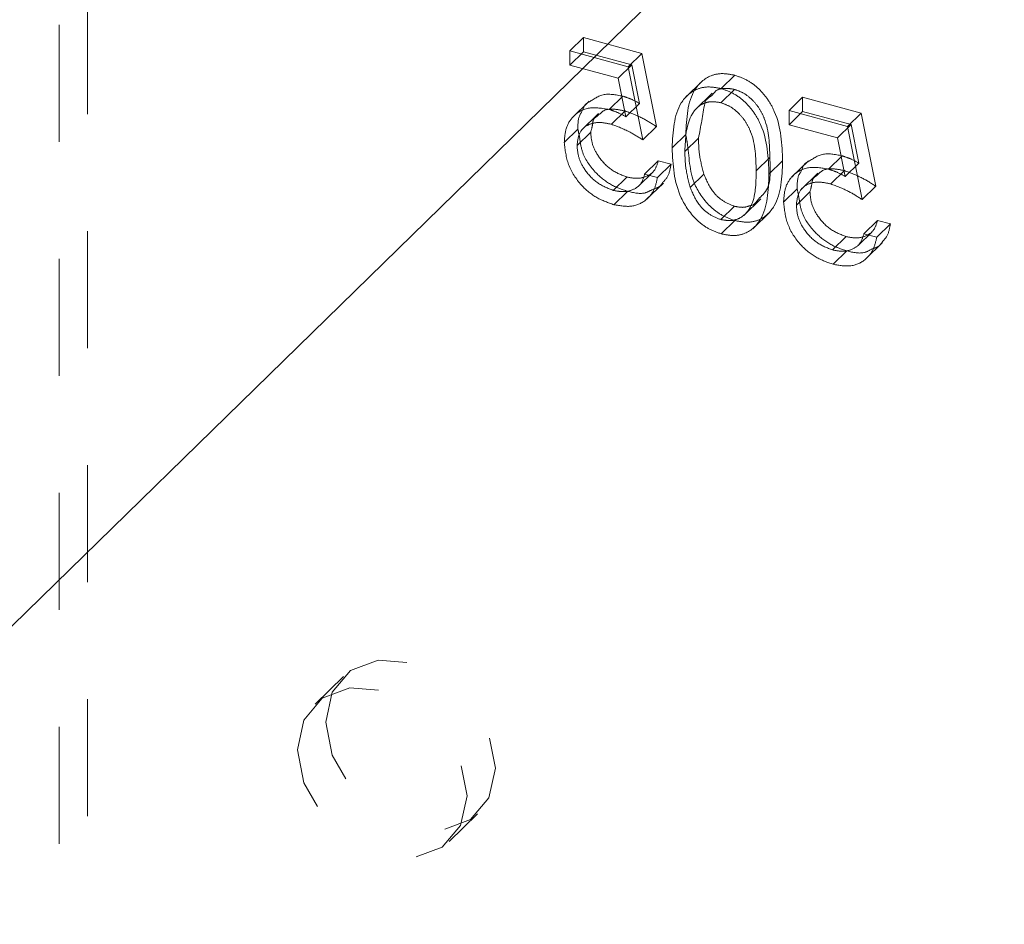
# Model space of a CAD drawing. Units: inches. Extents: x -21 to 34.2, y -21.8 to 39.4.
# Drawn here: x -9.2 to -8.4, y 23.6 to 24.3 of the extents above; entities that cross this region are included whole.
import ezdxf

# ---------------------------------------------------------------- set-up
doc = ezdxf.new("R2010")
doc.units = ezdxf.units.IN
doc.header["$MEASUREMENT"] = 0
doc.linetypes.add('HIDDEN', pattern=[0.075, 0.05, -0.025])

msp = doc.modelspace()

# ---------------------------------------------------------------- linework, layer by layer
at = {"color": 7, "linetype": 'HIDDEN', "lineweight": 5}
for p, q in [((-9.18029, 17.26244), (-9.18029, 32.26286)), ((-9.20456, 17.23875), (-9.20456, 32.23918)), ((-8.76782, 24.31653), (-8.75616, 24.32792)), ((-8.70616, 24.31433), (-8.75616, 24.32792)), ((-8.75616, 24.32792), (-8.75616, 24.31581)), ((-8.71783, 24.30295), (-8.76782, 24.31653)), ((-8.76782, 24.31653), (-8.76782, 24.30442)), ((-8.76782, 24.30442), (-8.75616, 24.31581)), ((-8.75616, 24.31581), (-8.7147, 24.30454)), ((-8.71783, 24.30295), (-8.70616, 24.31433)), ((-8.69366, 24.25188), (-8.70616, 24.31433)), ((-8.76782, 24.30442), (-8.72637, 24.29315)), ((-8.72637, 24.29315), (-8.7147, 24.30454)), ((-8.70533, 24.24049), (-8.71783, 24.30295)), ((-8.7147, 24.30454), (-8.70814, 24.27169)), ((-8.72637, 24.29315), (-8.7198, 24.2603)), ((-8.65433, 24.29114), (-8.66891, 24.2769)), ((-8.63827, 24.28435), (-8.6266, 24.29574)), ((-8.63863, 24.27234), (-8.62696, 24.28372)), ((-8.7512, 24.27371), (-8.76579, 24.25948)), ((-8.73416, 24.2665), (-8.72249, 24.27789)), ((-8.64608, 24.28057), (-8.66067, 24.26634)), ((-8.58033, 24.26558), (-8.56867, 24.27697)), ((-8.51867, 24.26338), (-8.56867, 24.27697)), ((-8.56867, 24.27697), (-8.56867, 24.26485)), ((-8.73218, 24.25385), (-8.72051, 24.26524)), ((-8.7198, 24.2603), (-8.70814, 24.27169)), ((-8.53034, 24.25199), (-8.58033, 24.26558)), ((-8.58033, 24.26558), (-8.58033, 24.25346)), ((-8.58033, 24.25346), (-8.56867, 24.26485)), ((-8.56867, 24.26485), (-8.52721, 24.25359)), ((-8.74318, 24.2631), (-8.75776, 24.24886)), ((-8.53034, 24.25199), (-8.51867, 24.26338)), ((-8.50617, 24.20092), (-8.51867, 24.26338)), ((-8.77251, 24.23829), (-8.76084, 24.24967)), ((-8.70533, 24.24049), (-8.69366, 24.25188)), ((-8.58033, 24.25346), (-8.53888, 24.2422)), ((-8.53888, 24.2422), (-8.52721, 24.25359)), ((-8.51784, 24.18954), (-8.53034, 24.25199)), ((-8.52721, 24.25359), (-8.52065, 24.22073)), ((-8.76157, 24.23576), (-8.74991, 24.24715)), ((-8.68033, 24.23365), (-8.66866, 24.24504)), ((-8.66939, 24.23073), (-8.65772, 24.24211)), ((-8.53888, 24.2422), (-8.53231, 24.20935)), ((-8.70377, 24.2113), (-8.6921, 24.22268)), ((-8.68116, 24.21971), (-8.6921, 24.22268)), ((-8.60846, 24.21417), (-8.59679, 24.22555)), ((-8.59752, 24.21114), (-8.58585, 24.22253)), ((-8.56371, 24.22276), (-8.5783, 24.20852)), ((-8.54667, 24.21554), (-8.535, 24.22693)), ((-8.69283, 24.20832), (-8.68116, 24.21971)), ((-8.54469, 24.20289), (-8.53302, 24.21428)), ((-8.53231, 24.20935), (-8.52065, 24.22073)), ((-8.73064, 24.1974), (-8.71898, 24.20879)), ((-8.7088, 24.20126), (-8.69713, 24.21265)), ((-8.69283, 24.20832), (-8.70377, 24.2113)), ((-8.66478, 24.19978), (-8.65311, 24.21117)), ((-8.55569, 24.21214), (-8.57027, 24.19791)), ((-8.70236, 24.18943), (-8.68778, 24.20366)), ((-8.58502, 24.18733), (-8.57335, 24.19872)), ((-8.51784, 24.18954), (-8.50617, 24.20092)), ((-8.73001, 24.18511), (-8.71834, 24.1965)), ((-8.61907, 24.17577), (-8.60449, 24.19001)), ((-8.57408, 24.18481), (-8.56242, 24.19619)), ((-8.63863, 24.17239), (-8.62696, 24.18378)), ((-8.61139, 24.1645), (-8.5968, 24.17873)), ((-8.51627, 24.16034), (-8.50461, 24.17173)), ((-8.49367, 24.16876), (-8.50461, 24.17173)), ((-8.63827, 24.16018), (-8.6266, 24.17157)), ((-8.50534, 24.15737), (-8.49367, 24.16876)), ((-8.54315, 24.14645), (-8.53149, 24.15783)), ((-8.52131, 24.1503), (-8.50964, 24.16169)), ((-8.50534, 24.15737), (-8.51627, 24.16034)), ((-8.51488, 24.13847), (-8.50029, 24.15271)), ((-8.54252, 24.13416), (-8.53085, 24.14555)), ((-8.96119, 23.7819), (-8.98545, 23.75822)), ((-8.8709, 23.64086), (-8.84664, 23.66454))]:
    msp.add_line(p, q, dxfattribs=at)
at = {"color": 7, "linetype": 'Continuous', "lineweight": 5}
msp.add_line((-7.98848, 25.05134), (-10.55531, 22.54604), dxfattribs=at)
at = {"color": 7, "linetype": 'HIDDEN', "lineweight": 5, "flags": 128}
for points in [[(-8.97643, 23.74293), (-8.97091, 23.76833), (-8.95519, 23.78686), (-8.93166, 23.7957), (-8.90391, 23.79351), (-8.87616, 23.78062), (-8.85263, 23.75899), (-8.83691, 23.73191), (-8.83139, 23.70351), (-8.83691, 23.67812), (-8.85263, 23.65959), (-8.87616, 23.65074), (-8.90391, 23.65294), (-8.93166, 23.66583), (-8.95519, 23.68746), (-8.97091, 23.71453), (-8.97643, 23.74293)], [(-9.0007, 23.71925), (-8.99518, 23.74464), (-8.97946, 23.76318), (-8.95593, 23.77202), (-8.92818, 23.76982), (-8.90042, 23.75693), (-8.8769, 23.7353), (-8.86118, 23.70823), (-8.85566, 23.67983), (-8.86118, 23.65443), (-8.8769, 23.6359), (-8.90042, 23.62706), (-8.92818, 23.62925), (-8.95593, 23.64214), (-8.97946, 23.66377), (-8.99518, 23.69085), (-9.0007, 23.71925)]]:
    msp.add_lwpolyline(points, dxfattribs=at)
at = {"color": 7, "linetype": 'HIDDEN', "lineweight": 5}
for points, knots in [([(-8.6266, 24.29574), (-8.63019, 24.29644), (-8.63736, 24.29783), (-8.65044, 24.29522), (-8.66691, 24.27999), (-8.66796, 24.25902), (-8.66866, 24.24504)], [0, 0, 0, 0, 0.125623, 0.251242, 0.50061, 1, 1, 1, 1]), ([(-8.58585, 24.22253), (-8.58632, 24.23677), (-8.58691, 24.25458), (-8.59828, 24.2754), (-8.60617, 24.28463), (-8.61591, 24.29199), (-8.62304, 24.29449), (-8.6266, 24.29574)], [0, 0, 0, 0, 0.498712, 0.624181, 0.749474, 0.87475, 1, 1, 1, 1]), ([(-8.63827, 24.28435), (-8.64185, 24.28505), (-8.64903, 24.28644), (-8.66211, 24.28383), (-8.67858, 24.2686), (-8.67963, 24.24763), (-8.68033, 24.23365)], [0, 0, 0, 0, 0.125623, 0.251242, 0.50061, 1, 1, 1, 1]), ([(-8.65772, 24.24211), (-8.65586, 24.25191), (-8.65396, 24.26194), (-8.65192, 24.27512), (-8.64656, 24.27728), (-8.64286, 24.28361), (-8.63521, 24.28502), (-8.62971, 24.28416), (-8.62696, 24.28372)], [0, 0, 0, 0, 0.488302, 0.500045, 0.642951, 0.749043, 0.874584, 1, 1, 1, 1]), ([(-8.59752, 24.21114), (-8.59799, 24.22538), (-8.59858, 24.2432), (-8.60995, 24.26402), (-8.61783, 24.27324), (-8.62758, 24.2806), (-8.6347, 24.2831), (-8.63827, 24.28435)], [0, 0, 0, 0, 0.498712, 0.624181, 0.749474, 0.87475, 1, 1, 1, 1]), ([(-8.62696, 24.28372), (-8.62417, 24.28269), (-8.61858, 24.28063), (-8.61116, 24.27448), (-8.60524, 24.26706), (-8.59719, 24.25048), (-8.59697, 24.23663), (-8.59679, 24.22555)], [0, 0, 0, 0, 0.12513, 0.250381, 0.375519, 0.500858, 1, 1, 1, 1]), ([(-8.72249, 24.27789), (-8.72845, 24.27905), (-8.7403, 24.28135), (-8.74824, 24.27451), (-8.75551, 24.27079), (-8.75627, 24.26605), (-8.7609, 24.25976), (-8.76087, 24.25425), (-8.76084, 24.24967)], [0, 0, 0, 0, 0.279655, 0.556892, 0.558999, 0.734383, 0.77928, 1, 1, 1, 1]), ([(-8.70814, 24.27169), (-8.71077, 24.27311), (-8.71548, 24.27564), (-8.72035, 24.2772), (-8.72249, 24.27789)], [0, 0, 0, 0, 0.5600764, 1, 1, 1, 1]), ([(-8.66939, 24.23073), (-8.66893, 24.24156), (-8.66825, 24.2578), (-8.65688, 24.27098), (-8.647, 24.27375), (-8.64142, 24.27281), (-8.63863, 24.27234)], [0, 0, 0, 0, 0.5000454, 0.7490433, 0.8745835, 1, 1, 1, 1]), ([(-8.73416, 24.2665), (-8.73999, 24.26748), (-8.75163, 24.26944), (-8.76447, 24.26232), (-8.77158, 24.25131), (-8.7722, 24.24263), (-8.77251, 24.23829)], [0, 0, 0, 0, 0.279655, 0.558999, 0.77928, 1, 1, 1, 1]), ([(-8.74991, 24.24715), (-8.74925, 24.24945), (-8.74822, 24.25303), (-8.74783, 24.25883), (-8.74319, 24.2612), (-8.73932, 24.26643), (-8.73026, 24.26722), (-8.72377, 24.2659), (-8.72051, 24.26524)], [0, 0, 0, 0, 0.179506, 0.27953, 0.391553, 0.558619, 0.779081, 1, 1, 1, 1]), ([(-8.7198, 24.2603), (-8.72244, 24.26172), (-8.72715, 24.26426), (-8.73202, 24.26581), (-8.73416, 24.2665)], [0, 0, 0, 0, 0.5600764, 1, 1, 1, 1]), ([(-8.72051, 24.26524), (-8.71535, 24.26331), (-8.70613, 24.25988), (-8.69747, 24.25433), (-8.69366, 24.25188)], [0, 0, 0, 0, 0.559407, 1, 1, 1, 1]), ([(-8.63863, 24.27234), (-8.63584, 24.27131), (-8.63025, 24.26924), (-8.62283, 24.2631), (-8.61691, 24.25567), (-8.60886, 24.23909), (-8.60864, 24.22524), (-8.60846, 24.21417)], [0, 0, 0, 0, 0.12513, 0.250381, 0.375519, 0.500858, 1, 1, 1, 1]), ([(-8.76157, 24.23576), (-8.76112, 24.23973), (-8.76023, 24.24765), (-8.75201, 24.25429), (-8.74208, 24.25597), (-8.73548, 24.25456), (-8.73218, 24.25385)], [0, 0, 0, 0, 0.2795304, 0.5586189, 0.7790807, 1, 1, 1, 1]), ([(-8.76084, 24.24967), (-8.76035, 24.24736), (-8.75902, 24.24106), (-8.75772, 24.22842), (-8.74764, 24.2135), (-8.7333, 24.20166), (-8.72333, 24.19822), (-8.71834, 24.1965)], [0, 0, 0, 0, 0.1030185, 0.2798641, 0.5592884, 0.7794331, 1, 1, 1, 1]), ([(-8.73218, 24.25385), (-8.72702, 24.25193), (-8.71779, 24.24849), (-8.70914, 24.24294), (-8.70533, 24.24049)], [0, 0, 0, 0, 0.559407, 1, 1, 1, 1]), ([(-8.71898, 24.20879), (-8.72354, 24.21054), (-8.73268, 24.21405), (-8.74285, 24.22491), (-8.74905, 24.23647), (-8.74962, 24.24359), (-8.74991, 24.24715)], [0, 0, 0, 0, 0.2796083, 0.5593732, 0.7795655, 1, 1, 1, 1]), ([(-8.66866, 24.24504), (-8.66824, 24.2429), (-8.66544, 24.22868), (-8.66613, 24.20703), (-8.65033, 24.18508), (-8.63736, 24.17533), (-8.63019, 24.17282), (-8.6266, 24.17157)], [0, 0, 0, 0, 0.075282, 0.499374, 0.748744, 0.874377, 1, 1, 1, 1]), ([(-8.65311, 24.21117), (-8.65466, 24.21703), (-8.65744, 24.22752), (-8.65764, 24.23765), (-8.65772, 24.24211)], [0, 0, 0, 0, 0.559582, 1, 1, 1, 1]), ([(-8.77251, 24.23829), (-8.7718, 24.23196), (-8.77038, 24.21933), (-8.75942, 24.20211), (-8.74494, 24.19027), (-8.73499, 24.18684), (-8.73001, 24.18511)], [0, 0, 0, 0, 0.279864, 0.559288, 0.779433, 1, 1, 1, 1]), ([(-8.73064, 24.1974), (-8.73521, 24.19916), (-8.74435, 24.20267), (-8.75452, 24.21352), (-8.76071, 24.22508), (-8.76129, 24.2322), (-8.76157, 24.23576)], [0, 0, 0, 0, 0.2796083, 0.5593732, 0.7795655, 1, 1, 1, 1]), ([(-8.68033, 24.23365), (-8.67965, 24.21929), (-8.67863, 24.19776), (-8.66205, 24.17368), (-8.64902, 24.16395), (-8.64185, 24.16144), (-8.63827, 24.16018)], [0, 0, 0, 0, 0.4993737, 0.7487441, 0.8743767, 1, 1, 1, 1]), ([(-8.66478, 24.19978), (-8.66633, 24.20564), (-8.6691, 24.21613), (-8.6693, 24.22626), (-8.66939, 24.23073)], [0, 0, 0, 0, 0.559582, 1, 1, 1, 1]), ([(-8.6921, 24.22268), (-8.69304, 24.2196), (-8.69493, 24.21345), (-8.70237, 24.20873), (-8.71066, 24.2072), (-8.7162, 24.20826), (-8.71898, 24.20879)], [0, 0, 0, 0, 0.280005, 0.559144, 0.779621, 1, 1, 1, 1]), ([(-8.59679, 24.22555), (-8.59612, 24.21372), (-8.59527, 24.19873), (-8.60698, 24.19023), (-8.60959, 24.18507), (-8.61447, 24.18418), (-8.61907, 24.18221), (-8.62413, 24.18322), (-8.62696, 24.18378)], [0, 0, 0, 0, 0.5002871, 0.6343739, 0.7490855, 0.7762263, 0.8746118, 1, 1, 1, 1]), ([(-8.6266, 24.17157), (-8.62304, 24.17088), (-8.61593, 24.16951), (-8.60299, 24.17218), (-8.587, 24.18769), (-8.58631, 24.20859), (-8.58585, 24.22253)], [0, 0, 0, 0, 0.125552, 0.251099, 0.500252, 1, 1, 1, 1]), ([(-8.535, 24.22693), (-8.54096, 24.22809), (-8.55281, 24.2304), (-8.56075, 24.22356), (-8.56802, 24.21984), (-8.56878, 24.2151), (-8.57341, 24.2088), (-8.57338, 24.20329), (-8.57335, 24.19872)], [0, 0, 0, 0, 0.279654, 0.556889, 0.558996, 0.734387, 0.779284, 1, 1, 1, 1]), ([(-8.52065, 24.22073), (-8.52328, 24.22215), (-8.52799, 24.22469), (-8.53286, 24.22625), (-8.535, 24.22693)], [0, 0, 0, 0, 0.560046, 1, 1, 1, 1]), ([(-8.71834, 24.1965), (-8.71292, 24.19529), (-8.70423, 24.19334), (-8.69687, 24.19875), (-8.69125, 24.19983), (-8.68834, 24.20433), (-8.68305, 24.20907), (-8.68183, 24.21592), (-8.68116, 24.21971)], [0, 0, 0, 0, 0.279589, 0.448537, 0.559016, 0.601757, 0.779361, 1, 1, 1, 1]), ([(-8.60846, 24.21417), (-8.60855, 24.20315), (-8.6087, 24.18667), (-8.62038, 24.17371), (-8.63027, 24.17099), (-8.63584, 24.17193), (-8.63863, 24.17239)], [0, 0, 0, 0, 0.500287, 0.749086, 0.874612, 1, 1, 1, 1]), ([(-8.54667, 24.21554), (-8.55249, 24.21652), (-8.56414, 24.21849), (-8.57698, 24.21137), (-8.58409, 24.20035), (-8.58471, 24.19167), (-8.58502, 24.18733)], [0, 0, 0, 0, 0.279654, 0.558996, 0.779284, 1, 1, 1, 1]), ([(-8.56242, 24.19619), (-8.56176, 24.19849), (-8.56073, 24.20207), (-8.56033, 24.20788), (-8.5557, 24.21024), (-8.55183, 24.21547), (-8.54277, 24.21627), (-8.53628, 24.21494), (-8.53302, 24.21428)], [0, 0, 0, 0, 0.179506, 0.27953, 0.391553, 0.558619, 0.779081, 1, 1, 1, 1]), ([(-8.53231, 24.20935), (-8.53495, 24.21077), (-8.53966, 24.2133), (-8.54453, 24.21486), (-8.54667, 24.21554)], [0, 0, 0, 0, 0.560046, 1, 1, 1, 1]), ([(-8.53302, 24.21428), (-8.52786, 24.21236), (-8.51864, 24.20892), (-8.50998, 24.20337), (-8.50617, 24.20092)], [0, 0, 0, 0, 0.559407, 1, 1, 1, 1]), ([(-8.70377, 24.2113), (-8.70471, 24.20822), (-8.70659, 24.20207), (-8.71404, 24.19734), (-8.72232, 24.19581), (-8.72787, 24.19687), (-8.73064, 24.1974)], [0, 0, 0, 0, 0.280005, 0.559144, 0.779621, 1, 1, 1, 1]), ([(-8.73001, 24.18511), (-8.72479, 24.18422), (-8.71434, 24.18242), (-8.70255, 24.18826), (-8.69522, 24.19727), (-8.69363, 24.20464), (-8.69283, 24.20832)], [0, 0, 0, 0, 0.279589, 0.559016, 0.779361, 1, 1, 1, 1]), ([(-8.62696, 24.18378), (-8.6303, 24.18509), (-8.63696, 24.18769), (-8.64723, 24.19725), (-8.65088, 24.20589), (-8.65311, 24.21117)], [0, 0, 0, 0, 0.280236, 0.560811, 1, 1, 1, 1]), ([(-8.63827, 24.16018), (-8.63471, 24.15949), (-8.6276, 24.15812), (-8.61465, 24.16079), (-8.59866, 24.1763), (-8.59798, 24.1972), (-8.59752, 24.21114)], [0, 0, 0, 0, 0.125552, 0.251099, 0.500252, 1, 1, 1, 1]), ([(-8.63863, 24.17239), (-8.64196, 24.1737), (-8.64863, 24.17631), (-8.6589, 24.18587), (-8.66255, 24.19451), (-8.66478, 24.19978)], [0, 0, 0, 0, 0.280236, 0.560811, 1, 1, 1, 1]), ([(-8.57408, 24.18481), (-8.57363, 24.18877), (-8.57274, 24.19669), (-8.56452, 24.20333), (-8.55459, 24.20502), (-8.54799, 24.2036), (-8.54469, 24.20289)], [0, 0, 0, 0, 0.2795304, 0.5586189, 0.7790807, 1, 1, 1, 1]), ([(-8.57335, 24.19872), (-8.57286, 24.1964), (-8.57153, 24.19011), (-8.57023, 24.17747), (-8.56015, 24.16255), (-8.54581, 24.1507), (-8.53584, 24.14727), (-8.53085, 24.14555)], [0, 0, 0, 0, 0.1030185, 0.2798641, 0.5592884, 0.7794331, 1, 1, 1, 1]), ([(-8.54469, 24.20289), (-8.53953, 24.20097), (-8.5303, 24.19754), (-8.52165, 24.19198), (-8.51784, 24.18954)], [0, 0, 0, 0, 0.559407, 1, 1, 1, 1]), ([(-8.53149, 24.15783), (-8.53605, 24.15959), (-8.54519, 24.1631), (-8.55536, 24.17396), (-8.56156, 24.18551), (-8.56213, 24.19263), (-8.56242, 24.19619)], [0, 0, 0, 0, 0.2796065, 0.5593866, 0.7795669, 1, 1, 1, 1]), ([(-8.58502, 24.18733), (-8.58431, 24.18101), (-8.58288, 24.16837), (-8.57193, 24.15115), (-8.55745, 24.13932), (-8.5475, 24.13588), (-8.54252, 24.13416)], [0, 0, 0, 0, 0.279864, 0.559288, 0.779433, 1, 1, 1, 1]), ([(-8.54315, 24.14645), (-8.54772, 24.1482), (-8.55686, 24.15171), (-8.56703, 24.16257), (-8.57322, 24.17413), (-8.5738, 24.18125), (-8.57408, 24.18481)], [0, 0, 0, 0, 0.2796065, 0.5593866, 0.7795669, 1, 1, 1, 1]), ([(-8.50461, 24.17173), (-8.50555, 24.16865), (-8.50744, 24.1625), (-8.51488, 24.15777), (-8.52317, 24.15624), (-8.52871, 24.1573), (-8.53149, 24.15783)], [0, 0, 0, 0, 0.280006, 0.559166, 0.77962, 1, 1, 1, 1]), ([(-8.53085, 24.14555), (-8.52543, 24.14433), (-8.51674, 24.14239), (-8.50938, 24.1478), (-8.50376, 24.14887), (-8.50085, 24.15338), (-8.49556, 24.15811), (-8.49434, 24.16496), (-8.49367, 24.16876)], [0, 0, 0, 0, 0.27959, 0.448524, 0.559018, 0.60175, 0.779365, 1, 1, 1, 1]), ([(-8.51627, 24.16034), (-8.51722, 24.15726), (-8.5191, 24.15111), (-8.52655, 24.14639), (-8.53483, 24.14486), (-8.54038, 24.14592), (-8.54315, 24.14645)], [0, 0, 0, 0, 0.280006, 0.559166, 0.77962, 1, 1, 1, 1]), ([(-8.54252, 24.13416), (-8.5373, 24.13326), (-8.52685, 24.13147), (-8.51506, 24.1373), (-8.50773, 24.14632), (-8.50614, 24.15368), (-8.50534, 24.15737)], [0, 0, 0, 0, 0.27959, 0.559018, 0.779365, 1, 1, 1, 1])]:
    msp.add_open_spline(points, degree=3, knots=knots, dxfattribs=at)

doc.saveas('drawing.dxf')
